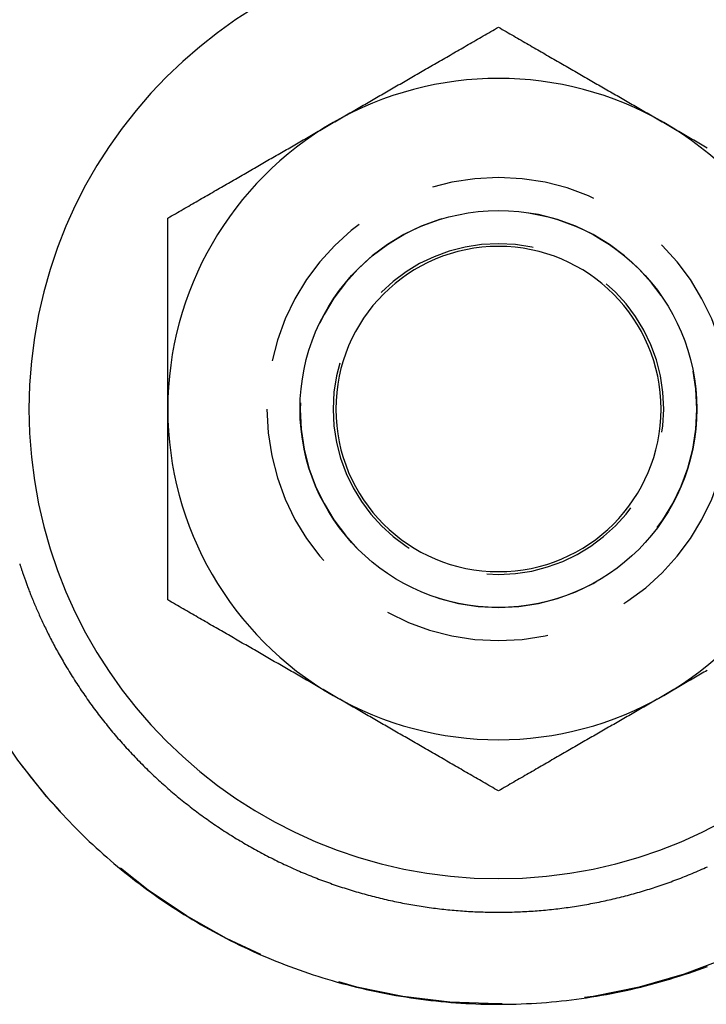
# Model space of a CAD drawing. Extents: x -35 to 143, y -93 to 188.
# Drawn here: x -7 to 3, y 52 to 67 of the extents above; entities that cross this region are included whole.
import ezdxf

# ---------------------------------------------------------------- set-up
doc = ezdxf.new("R2010")
doc.units = 0
doc.header["$LTSCALE"] = 10
doc.linetypes.add('VERDECKT', pattern=[0.375, 0.25, -0.125])
doc.layers.get('0').update_dxf_attribs({"linetype": 'CONTINUOUS'})
doc.layers.add('STEMPEL', color=3, linetype='CONTINUOUS')

# ---------------------------------------------------------------- blocks, each defined once
blk = doc.blocks.new('A$C36C9112E')
at = {"color": 3}
for points in [[(-7.2462, 55.6618, 0), (-7.20551, 55.6071, 0), (-7.16433, 55.5525, 0), (-7.12264, 55.4982, 0), (-7.08046, 55.4441, 0), (-7.03779, 55.3901, 0), (-6.99461, 55.3364, 0), (-6.95095, 55.283, 0), (-6.90679, 55.2297, 0), (-6.86215, 55.1767, 0), (-6.81701, 55.124, 0), (-6.77139, 55.0715, 0), (-6.72529, 55.0192, 0), (-6.6787, 54.9672, 0), (-6.63163, 54.9155, 0), (-6.58408, 54.8641, 0), (-6.53605, 54.8129, 0), (-6.48754, 54.762, 0), (-6.43855, 54.7115, 0), (-6.3891, 54.6612, 0), (-6.33916, 54.6112, 0), (-6.28876, 54.5615, 0), (-6.23789, 54.5122, 0), (-6.18655, 54.4631, 0), (-6.13474, 54.4144, 0), (-6.08247, 54.3661, 0), (-6.02974, 54.3181, 0), (-5.97654, 54.2704, 0), (-5.92288, 54.2231, 0), (-5.86877, 54.1761, 0), (-5.81419, 54.1295, 0), (-5.75916, 54.0833, 0), (-5.70368, 54.0374, 0), (-5.64774, 53.992, 0), (-5.59135, 53.9469, 0), (-5.53451, 53.9022, 0), (-5.47723, 53.8579, 0), (-5.4195, 53.8141, 0), (-5.36134, 53.7706, 0), (-5.30274, 53.7276, 0), (-5.24371, 53.6849, 0), (-5.18426, 53.6428, 0), (-5.12439, 53.601, 0), (-5.0641, 53.5597, 0), (-5.00341, 53.5188, 0), (-4.94231, 53.4783, 0), (-4.88081, 53.4383, 0), (-4.81892, 53.3988, 0), (-4.75663, 53.3597, 0), (-4.69396, 53.3211, 0), (-4.6309, 53.2829, 0), (-4.56747, 53.2452, 0), (-4.50367, 53.208, 0), (-4.4395, 53.1713, 0), (-4.37497, 53.1351, 0), (-4.31007, 53.0993, 0), (-4.24483, 53.0641, 0), (-4.17924, 53.0293, 0), (-4.1133, 52.9951, 0), (-4.04702, 52.9613, 0), (-3.98041, 52.9281, 0), (-3.91347, 52.8954, 0), (-3.84621, 52.8633, 0), (-3.77862, 52.8316, 0), (-3.71072, 52.8005, 0), (-3.6425, 52.7699, 0), (-3.57398, 52.7399, 0), (-3.50516, 52.7104, 0), (-3.43604, 52.6815, 0), (-3.36663, 52.6532, 0), (-3.29693, 52.6254, 0), (-3.22695, 52.5981, 0), (-3.15669, 52.5715, 0), (-3.08616, 52.5454, 0), (-3.01536, 52.5199, 0), (-2.94429, 52.4949, 0), (-2.87297, 52.4706, 0), (-2.80139, 52.4469, 0), (-2.72957, 52.4237, 0), (-2.65751, 52.4012, 0), (-2.58521, 52.3792, 0), (-2.51269, 52.3579, 0), (-2.43995, 52.3371, 0), (-2.367, 52.317, 0), (-2.29384, 52.2974, 0), (-2.22049, 52.2785, 0), (-2.14693, 52.2601, 0), (-2.07319, 52.2424, 0), (-1.99928, 52.2253, 0), (-1.92518, 52.2088, 0), (-1.85092, 52.1929, 0), (-1.7765, 52.1776, 0), (-1.70193, 52.1629, 0), (-1.62721, 52.1489, 0), (-1.55234, 52.1355, 0), (-1.47734, 52.1227, 0), (-1.40222, 52.1105, 0), (-1.32697, 52.099, 0), (-1.25161, 52.088, 0), (-1.17614, 52.0777, 0), (-1.10056, 52.0681, 0), (-1.0249, 52.059, 0), (-0.94914, 52.0506, 0), (-0.8733, 52.0429, 0), (-0.79739, 52.0357, 0), (-0.7214, 52.0293, 0), (-0.64535, 52.0234, 0), (-0.56925, 52.0182, 0), (-0.4931, 52.0136, 0), (-0.4169, 52.0097, 0), (-0.34067, 52.0065, 0), (-0.26441, 52.0038, 0), (-0.18812, 52.0019, 0), (-0.11182, 52.0006, 0), (-0.03551, 51.9999, 0), (0.04081, 51.9999, 0), (0.11713, 52.0006, 0), (0.19343, 52.0019, 0), (0.26972, 52.0038, 0), (0.34598, 52.0064, 0), (0.42222, 52.0097, 0), (0.49842, 52.0136, 0), (0.57458, 52.0182, 0), (0.65068, 52.0234, 0), (0.72673, 52.0292, 0), (0.80272, 52.0357, 0), (0.87863, 52.0428, 0), (0.95447, 52.0506, 0), (1.03023, 52.059, 0), (1.10589, 52.0681, 0), (1.18146, 52.0778, 0), (1.25693, 52.0881, 0), (1.33228, 52.0991, 0), (1.40752, 52.1107, 0), (1.48263, 52.1229, 0), (1.55761, 52.1358, 0), (1.63246, 52.1493, 0), (1.70716, 52.1634, 0), (1.78171, 52.1781, 0), (1.85611, 52.1935, 0), (1.93034, 52.2094, 0), (2.0044, 52.226, 0), (2.07829, 52.2432, 0), (2.152, 52.261, 0), (2.22553, 52.2795, 0), (2.29885, 52.2985, 0), (2.37198, 52.3181, 0), (2.44491, 52.3384, 0), (2.51762, 52.3592, 0), (2.59011, 52.3807, 0), (2.66238, 52.4027, 0), (2.73441, 52.4253, 0), (2.80621, 52.4485, 0), (2.87777, 52.4723, 0), (2.94907, 52.4967, 0), (3.02012, 52.5217, 0), (3.09091, 52.5473, 0), (3.16143, 52.5734, 0)], [(-2.5, 65.3301, 0), (-2.47466, 65.3448, 0), (-2.44933, 65.3594, 0), (-2.42402, 65.374, 0), (-2.39873, 65.3886, 0), (-2.37346, 65.4032, 0), (-2.3482, 65.4178, 0), (-2.32295, 65.4323, 0), (-2.29771, 65.4469, 0), (-2.27248, 65.4615, 0), (-2.24726, 65.476, 0), (-2.22205, 65.4906, 0), (-2.19684, 65.5052, 0), (-2.17164, 65.5197, 0), (-2.14644, 65.5343, 0), (-2.12124, 65.5488, 0), (-2.09605, 65.5634, 0), (-2.07085, 65.5779, 0), (-2.04565, 65.5924, 0), (-2.02045, 65.607, 0), (-1.99525, 65.6215, 0), (-1.97004, 65.6361, 0), (-1.94482, 65.6507, 0), (-1.9196, 65.6652, 0), (-1.89436, 65.6798, 0), (-1.86912, 65.6944, 0), (-1.84386, 65.7089, 0), (-1.81859, 65.7235, 0), (-1.79331, 65.7381, 0), (-1.76801, 65.7527, 0), (-1.7427, 65.7674, 0), (-1.71737, 65.782, 0), (-1.69202, 65.7966, 0), (-1.66664, 65.8113, 0), (-1.64125, 65.8259, 0), (-1.61584, 65.8406, 0), (-1.5904, 65.8553, 0), (-1.56493, 65.87, 0), (-1.53944, 65.8847, 0), (-1.51392, 65.8994, 0), (-1.48837, 65.9142, 0), (-1.46279, 65.929, 0), (-1.43718, 65.9437, 0), (-1.41154, 65.9585, 0), (-1.38586, 65.9734, 0), (-1.36015, 65.9882, 0), (-1.3344, 66.0031, 0), (-1.30862, 66.018, 0), (-1.28279, 66.0329, 0), (-1.25692, 66.0478, 0), (-1.23102, 66.0628, 0), (-1.20507, 66.0778, 0), (-1.17907, 66.0928, 0), (-1.15303, 66.1078, 0), (-1.12694, 66.1229, 0), (-1.10081, 66.138, 0), (-1.07462, 66.1531, 0), (-1.04839, 66.1682, 0), (-1.0221, 66.1834, 0), (-0.99576, 66.1986, 0), (-0.96936, 66.2138, 0), (-0.94291, 66.2291, 0), (-0.9164, 66.2444, 0), (-0.88983, 66.2598, 0), (-0.8632, 66.2751, 0), (-0.83651, 66.2905, 0), (-0.80976, 66.306, 0), (-0.78294, 66.3215, 0), (-0.75606, 66.337, 0), (-0.7291, 66.3526, 0), (-0.70208, 66.3682, 0), (-0.675, 66.3838, 0), (-0.64784, 66.3995, 0), (-0.6206, 66.4152, 0), (-0.5933, 66.431, 0), (-0.56591, 66.4468, 0), (-0.53845, 66.4626, 0), (-0.51091, 66.4785, 0), (-0.48329, 66.4945, 0), (-0.45559, 66.5105, 0), (-0.42781, 66.5265, 0), (-0.39994, 66.5426, 0), (-0.37198, 66.5587, 0), (-0.34394, 66.5749, 0), (-0.31581, 66.5912, 0), (-0.28758, 66.6075, 0), (-0.25927, 66.6238, 0), (-0.23086, 66.6402, 0), (-0.20236, 66.6567, 0), (-0.17375, 66.6732, 0), (-0.14505, 66.6898, 0), (-0.11625, 66.7064, 0), (-0.08734, 66.7231, 0), (-0.05834, 66.7398, 0), (-0.02922, 66.7566, 0), (0, 66.7735, 0)], [(0, 66.7735, 0), (0.02922, 66.7566, 0), (0.05834, 66.7398, 0), (0.08734, 66.7231, 0), (0.11625, 66.7064, 0), (0.14505, 66.6898, 0), (0.17375, 66.6732, 0), (0.20236, 66.6567, 0), (0.23086, 66.6402, 0), (0.25927, 66.6238, 0), (0.28758, 66.6075, 0), (0.31581, 66.5912, 0), (0.34394, 66.5749, 0), (0.37198, 66.5587, 0), (0.39994, 66.5426, 0), (0.42781, 66.5265, 0), (0.45559, 66.5105, 0), (0.48329, 66.4945, 0), (0.51091, 66.4785, 0), (0.53845, 66.4626, 0), (0.56591, 66.4468, 0), (0.5933, 66.431, 0), (0.6206, 66.4152, 0), (0.64784, 66.3995, 0), (0.675, 66.3838, 0), (0.70208, 66.3682, 0), (0.7291, 66.3526, 0), (0.75606, 66.337, 0), (0.78294, 66.3215, 0), (0.80976, 66.306, 0), (0.83651, 66.2905, 0), (0.8632, 66.2751, 0), (0.88983, 66.2598, 0), (0.9164, 66.2444, 0), (0.94291, 66.2291, 0), (0.96936, 66.2138, 0), (0.99576, 66.1986, 0), (1.0221, 66.1834, 0), (1.04839, 66.1682, 0), (1.07462, 66.1531, 0), (1.10081, 66.138, 0), (1.12694, 66.1229, 0), (1.15303, 66.1078, 0), (1.17907, 66.0928, 0), (1.20507, 66.0778, 0), (1.23102, 66.0628, 0), (1.25692, 66.0478, 0), (1.28279, 66.0329, 0), (1.30862, 66.018, 0), (1.3344, 66.0031, 0), (1.36015, 65.9882, 0), (1.38586, 65.9734, 0), (1.41154, 65.9585, 0), (1.43718, 65.9437, 0), (1.46279, 65.929, 0), (1.48837, 65.9142, 0), (1.51392, 65.8994, 0), (1.53944, 65.8847, 0), (1.56493, 65.87, 0), (1.5904, 65.8553, 0), (1.61584, 65.8406, 0), (1.64125, 65.8259, 0), (1.66664, 65.8113, 0), (1.69202, 65.7966, 0), (1.71737, 65.782, 0), (1.7427, 65.7674, 0), (1.76801, 65.7527, 0), (1.79331, 65.7381, 0), (1.81859, 65.7235, 0), (1.84386, 65.7089, 0), (1.86912, 65.6944, 0), (1.89436, 65.6798, 0), (1.9196, 65.6652, 0), (1.94482, 65.6507, 0), (1.97004, 65.6361, 0), (1.99525, 65.6215, 0), (2.02045, 65.607, 0), (2.04565, 65.5924, 0), (2.07085, 65.5779, 0), (2.09605, 65.5634, 0), (2.12124, 65.5488, 0), (2.14644, 65.5343, 0), (2.17164, 65.5197, 0), (2.19684, 65.5052, 0), (2.22205, 65.4906, 0), (2.24726, 65.476, 0), (2.27248, 65.4615, 0), (2.29771, 65.4469, 0), (2.32295, 65.4323, 0), (2.3482, 65.4178, 0), (2.37346, 65.4032, 0), (2.39873, 65.3886, 0), (2.42402, 65.374, 0), (2.44933, 65.3594, 0), (2.47466, 65.3448, 0), (2.5, 65.3301, 0)], [(-5, 63.8868, 0), (-4.97078, 63.9036, 0), (-4.94166, 63.9204, 0), (-4.91266, 63.9372, 0), (-4.88375, 63.9539, 0), (-4.85495, 63.9705, 0), (-4.82625, 63.9871, 0), (-4.79765, 64.0036, 0), (-4.76914, 64.02, 0), (-4.74073, 64.0364, 0), (-4.71241, 64.0528, 0), (-4.68419, 64.0691, 0), (-4.65606, 64.0853, 0), (-4.62802, 64.1015, 0), (-4.60006, 64.1177, 0), (-4.57219, 64.1337, 0), (-4.54441, 64.1498, 0), (-4.51671, 64.1658, 0), (-4.48909, 64.1817, 0), (-4.46155, 64.1976, 0), (-4.43409, 64.2135, 0), (-4.40671, 64.2293, 0), (-4.3794, 64.2451, 0), (-4.35216, 64.2608, 0), (-4.325, 64.2765, 0), (-4.29791, 64.2921, 0), (-4.2709, 64.3077, 0), (-4.24395, 64.3233, 0), (-4.21706, 64.3388, 0), (-4.19024, 64.3543, 0), (-4.16349, 64.3697, 0), (-4.1368, 64.3851, 0), (-4.11017, 64.4005, 0), (-4.0836, 64.4158, 0), (-4.05709, 64.4311, 0), (-4.03064, 64.4464, 0), (-4.00424, 64.4617, 0), (-3.9779, 64.4769, 0), (-3.95161, 64.492, 0), (-3.92538, 64.5072, 0), (-3.89919, 64.5223, 0), (-3.87306, 64.5374, 0), (-3.84697, 64.5525, 0), (-3.82093, 64.5675, 0), (-3.79493, 64.5825, 0), (-3.76898, 64.5975, 0), (-3.74308, 64.6124, 0), (-3.71721, 64.6274, 0), (-3.69138, 64.6423, 0), (-3.6656, 64.6572, 0), (-3.63985, 64.672, 0), (-3.61414, 64.6869, 0), (-3.58846, 64.7017, 0), (-3.56282, 64.7165, 0), (-3.53721, 64.7313, 0), (-3.51163, 64.7461, 0), (-3.48608, 64.7608, 0), (-3.46056, 64.7755, 0), (-3.43507, 64.7903, 0), (-3.4096, 64.805, 0), (-3.38416, 64.8197, 0), (-3.35875, 64.8343, 0), (-3.33336, 64.849, 0), (-3.30798, 64.8636, 0), (-3.28263, 64.8783, 0), (-3.2573, 64.8929, 0), (-3.23199, 64.9075, 0), (-3.20669, 64.9221, 0), (-3.18141, 64.9367, 0), (-3.15614, 64.9513, 0), (-3.13088, 64.9659, 0), (-3.10564, 64.9805, 0), (-3.0804, 64.995, 0), (-3.05518, 65.0096, 0), (-3.02996, 65.0242, 0), (-3.00475, 65.0387, 0), (-2.97955, 65.0533, 0), (-2.95435, 65.0678, 0), (-2.92915, 65.0824, 0), (-2.90395, 65.0969, 0), (-2.87876, 65.1115, 0), (-2.85356, 65.126, 0), (-2.82836, 65.1405, 0), (-2.80316, 65.1551, 0), (-2.77795, 65.1697, 0), (-2.75274, 65.1842, 0), (-2.72752, 65.1988, 0), (-2.70229, 65.2133, 0), (-2.67705, 65.2279, 0), (-2.6518, 65.2425, 0), (-2.62654, 65.2571, 0), (-2.60127, 65.2717, 0), (-2.57598, 65.2863, 0), (-2.55067, 65.3009, 0), (-2.52534, 65.3155, 0), (-2.5, 65.3301, 0)], [(2.5, 65.3301, 0), (2.52534, 65.3155, 0), (2.55067, 65.3009, 0), (2.57598, 65.2863, 0), (2.60127, 65.2717, 0), (2.62654, 65.2571, 0), (2.6518, 65.2425, 0), (2.67705, 65.2279, 0), (2.70229, 65.2133, 0), (2.72752, 65.1988, 0), (2.75274, 65.1842, 0), (2.77795, 65.1697, 0), (2.80316, 65.1551, 0), (2.82836, 65.1405, 0), (2.85356, 65.126, 0), (2.87876, 65.1115, 0), (2.90395, 65.0969, 0), (2.92915, 65.0824, 0), (2.95435, 65.0678, 0), (2.97955, 65.0533, 0), (3.00475, 65.0387, 0), (3.02996, 65.0242, 0), (3.05518, 65.0096, 0), (3.0804, 64.995, 0), (3.10564, 64.9805, 0), (3.13088, 64.9659, 0), (3.15614, 64.9513, 0)], [(-5, 61, 0), (-5, 61.0293, 0), (-5, 61.0585, 0), (-5, 61.0877, 0), (-5, 61.1169, 0), (-5, 61.1461, 0), (-5, 61.1753, 0), (-5, 61.2044, 0), (-5, 61.2336, 0), (-5, 61.2627, 0), (-5, 61.2918, 0), (-5, 61.321, 0), (-5, 61.3501, 0), (-5, 61.3792, 0), (-5, 61.4083, 0), (-5, 61.4374, 0), (-5, 61.4664, 0), (-5, 61.4955, 0), (-5, 61.5246, 0), (-5, 61.5537, 0), (-5, 61.5828, 0), (-5, 61.6119, 0), (-5, 61.6411, 0), (-5, 61.6702, 0), (-5, 61.6993, 0), (-5, 61.7285, 0), (-5, 61.7576, 0), (-5, 61.7868, 0), (-5, 61.816, 0), (-5, 61.8452, 0), (-5, 61.8745, 0), (-5, 61.9037, 0), (-5, 61.933, 0), (-5, 61.9623, 0), (-5, 61.9916, 0), (-5, 62.0209, 0), (-5, 62.0503, 0), (-5, 62.0797, 0), (-5, 62.1092, 0), (-5, 62.1386, 0), (-5, 62.1681, 0), (-5, 62.1977, 0), (-5, 62.2272, 0), (-5, 62.2568, 0), (-5, 62.2865, 0), (-5, 62.3162, 0), (-5, 62.3459, 0), (-5, 62.3757, 0), (-5, 62.4055, 0), (-5, 62.4354, 0), (-5, 62.4653, 0), (-5, 62.4953, 0), (-5, 62.5253, 0), (-5, 62.5553, 0), (-5, 62.5855, 0), (-5, 62.6156, 0), (-5, 62.6459, 0), (-5, 62.6762, 0), (-5, 62.7065, 0), (-5, 62.737, 0), (-5, 62.7674, 0), (-5, 62.798, 0), (-5, 62.8286, 0), (-5, 62.8593, 0), (-5, 62.89, 0), (-5, 62.9208, 0), (-5, 62.9517, 0), (-5, 62.9827, 0), (-5, 63.0137, 0), (-5, 63.0449, 0), (-5, 63.0761, 0), (-5, 63.1073, 0), (-5, 63.1387, 0), (-5, 63.1701, 0), (-5, 63.2017, 0), (-5, 63.2333, 0), (-5, 63.265, 0), (-5, 63.2968, 0), (-5, 63.3287, 0), (-5, 63.3607, 0), (-5, 63.3928, 0), (-5, 63.4249, 0), (-5, 63.4572, 0), (-5, 63.4896, 0), (-5, 63.5221, 0), (-5, 63.5547, 0), (-5, 63.5874, 0), (-5, 63.6202, 0), (-5, 63.6531, 0), (-5, 63.6861, 0), (-5, 63.7193, 0), (-5, 63.7525, 0), (-5, 63.7859, 0), (-5, 63.8194, 0), (-5, 63.853, 0), (-5, 63.8868, 0)], [(-5, 58.1132, 0), (-5, 58.147, 0), (-5, 58.1806, 0), (-5, 58.2141, 0), (-5, 58.2475, 0), (-5, 58.2807, 0), (-5, 58.3139, 0), (-5, 58.3469, 0), (-5, 58.3798, 0), (-5, 58.4126, 0), (-5, 58.4453, 0), (-5, 58.4779, 0), (-5, 58.5104, 0), (-5, 58.5428, 0), (-5, 58.5751, 0), (-5, 58.6072, 0), (-5, 58.6393, 0), (-5, 58.6713, 0), (-5, 58.7032, 0), (-5, 58.735, 0), (-5, 58.7667, 0), (-5, 58.7983, 0), (-5, 58.8299, 0), (-5, 58.8613, 0), (-5, 58.8927, 0), (-5, 58.9239, 0), (-5, 58.9551, 0), (-5, 58.9863, 0), (-5, 59.0173, 0), (-5, 59.0483, 0), (-5, 59.0792, 0), (-5, 59.11, 0), (-5, 59.1407, 0), (-5, 59.1714, 0), (-5, 59.202, 0), (-5, 59.2326, 0), (-5, 59.263, 0), (-5, 59.2935, 0), (-5, 59.3238, 0), (-5, 59.3541, 0), (-5, 59.3844, 0), (-5, 59.4145, 0), (-5, 59.4447, 0), (-5, 59.4747, 0), (-5, 59.5047, 0), (-5, 59.5347, 0), (-5, 59.5646, 0), (-5, 59.5945, 0), (-5, 59.6243, 0), (-5, 59.6541, 0), (-5, 59.6838, 0), (-5, 59.7135, 0), (-5, 59.7432, 0), (-5, 59.7728, 0), (-5, 59.8023, 0), (-5, 59.8319, 0), (-5, 59.8614, 0), (-5, 59.8908, 0), (-5, 59.9203, 0), (-5, 59.9497, 0), (-5, 59.9791, 0), (-5, 60.0084, 0), (-5, 60.0377, 0), (-5, 60.067, 0), (-5, 60.0963, 0), (-5, 60.1255, 0), (-5, 60.1548, 0), (-5, 60.184, 0), (-5, 60.2132, 0), (-5, 60.2424, 0), (-5, 60.2715, 0), (-5, 60.3007, 0), (-5, 60.3298, 0), (-5, 60.3589, 0), (-5, 60.3881, 0), (-5, 60.4172, 0), (-5, 60.4463, 0), (-5, 60.4754, 0), (-5, 60.5045, 0), (-5, 60.5336, 0), (-5, 60.5626, 0), (-5, 60.5917, 0), (-5, 60.6208, 0), (-5, 60.6499, 0), (-5, 60.679, 0), (-5, 60.7082, 0), (-5, 60.7373, 0), (-5, 60.7664, 0), (-5, 60.7956, 0), (-5, 60.8247, 0), (-5, 60.8539, 0), (-5, 60.8831, 0), (-5, 60.9123, 0), (-5, 60.9415, 0), (-5, 60.9707, 0), (-5, 61, 0)], [(-2.5, 56.6699, 0), (-2.52534, 56.6845, 0), (-2.55067, 56.6991, 0), (-2.57598, 56.7137, 0), (-2.60127, 56.7283, 0), (-2.62654, 56.7429, 0), (-2.6518, 56.7575, 0), (-2.67705, 56.7721, 0), (-2.70229, 56.7867, 0), (-2.72752, 56.8012, 0), (-2.75274, 56.8158, 0), (-2.77795, 56.8303, 0), (-2.80316, 56.8449, 0), (-2.82836, 56.8595, 0), (-2.85356, 56.874, 0), (-2.87876, 56.8885, 0), (-2.90395, 56.9031, 0), (-2.92915, 56.9176, 0), (-2.95435, 56.9322, 0), (-2.97955, 56.9467, 0), (-3.00475, 56.9613, 0), (-3.02996, 56.9758, 0), (-3.05518, 56.9904, 0), (-3.0804, 57.005, 0), (-3.10564, 57.0195, 0), (-3.13088, 57.0341, 0), (-3.15614, 57.0487, 0), (-3.18141, 57.0633, 0), (-3.20669, 57.0779, 0), (-3.23199, 57.0925, 0), (-3.2573, 57.1071, 0), (-3.28263, 57.1217, 0), (-3.30798, 57.1364, 0), (-3.33336, 57.151, 0), (-3.35875, 57.1657, 0), (-3.38416, 57.1803, 0), (-3.4096, 57.195, 0), (-3.43507, 57.2097, 0), (-3.46056, 57.2245, 0), (-3.48608, 57.2392, 0), (-3.51163, 57.2539, 0), (-3.53721, 57.2687, 0), (-3.56282, 57.2835, 0), (-3.58846, 57.2983, 0), (-3.61414, 57.3131, 0), (-3.63985, 57.328, 0), (-3.6656, 57.3428, 0), (-3.69138, 57.3577, 0), (-3.71721, 57.3726, 0), (-3.74308, 57.3876, 0), (-3.76898, 57.4025, 0), (-3.79493, 57.4175, 0), (-3.82093, 57.4325, 0), (-3.84697, 57.4475, 0), (-3.87306, 57.4626, 0), (-3.89919, 57.4777, 0), (-3.92538, 57.4928, 0), (-3.95161, 57.508, 0), (-3.9779, 57.5231, 0), (-4.00424, 57.5383, 0), (-4.03064, 57.5536, 0), (-4.05709, 57.5689, 0), (-4.0836, 57.5842, 0), (-4.11017, 57.5995, 0), (-4.1368, 57.6149, 0), (-4.16349, 57.6303, 0), (-4.19024, 57.6457, 0), (-4.21706, 57.6612, 0), (-4.24395, 57.6767, 0), (-4.2709, 57.6923, 0), (-4.29791, 57.7079, 0), (-4.325, 57.7235, 0), (-4.35216, 57.7392, 0), (-4.3794, 57.7549, 0), (-4.40671, 57.7707, 0), (-4.43409, 57.7865, 0), (-4.46155, 57.8024, 0), (-4.48909, 57.8183, 0), (-4.51671, 57.8342, 0), (-4.54441, 57.8502, 0), (-4.57219, 57.8663, 0), (-4.60006, 57.8823, 0), (-4.62802, 57.8985, 0), (-4.65606, 57.9147, 0), (-4.68419, 57.9309, 0), (-4.71241, 57.9472, 0), (-4.74073, 57.9636, 0), (-4.76914, 57.98, 0), (-4.79765, 57.9964, 0), (-4.82625, 58.0129, 0), (-4.85495, 58.0295, 0), (-4.88375, 58.0461, 0), (-4.91266, 58.0628, 0), (-4.94166, 58.0796, 0), (-4.97078, 58.0964, 0), (-5, 58.1132, 0)], [(3.15614, 57.0487, 0), (3.13088, 57.0341, 0), (3.10564, 57.0195, 0), (3.0804, 57.005, 0), (3.05518, 56.9904, 0), (3.02996, 56.9758, 0), (3.00475, 56.9613, 0), (2.97955, 56.9467, 0), (2.95435, 56.9322, 0), (2.92915, 56.9176, 0), (2.90395, 56.9031, 0), (2.87876, 56.8885, 0), (2.85356, 56.874, 0), (2.82836, 56.8595, 0), (2.80316, 56.8449, 0), (2.77795, 56.8303, 0), (2.75274, 56.8158, 0), (2.72752, 56.8012, 0), (2.70229, 56.7867, 0), (2.67705, 56.7721, 0), (2.6518, 56.7575, 0), (2.62654, 56.7429, 0), (2.60127, 56.7283, 0), (2.57598, 56.7137, 0), (2.55067, 56.6991, 0), (2.52534, 56.6845, 0), (2.5, 56.6699, 0)], [(0, 55.2265, 0), (-0.02922, 55.2434, 0), (-0.05834, 55.2602, 0), (-0.08734, 55.2769, 0), (-0.11625, 55.2936, 0), (-0.14505, 55.3102, 0), (-0.17375, 55.3268, 0), (-0.20236, 55.3433, 0), (-0.23086, 55.3598, 0), (-0.25927, 55.3762, 0), (-0.28758, 55.3925, 0), (-0.31581, 55.4088, 0), (-0.34394, 55.4251, 0), (-0.37198, 55.4413, 0), (-0.39994, 55.4574, 0), (-0.42781, 55.4735, 0), (-0.45559, 55.4895, 0), (-0.48329, 55.5055, 0), (-0.51091, 55.5215, 0), (-0.53845, 55.5374, 0), (-0.56591, 55.5532, 0), (-0.5933, 55.569, 0), (-0.6206, 55.5848, 0), (-0.64784, 55.6005, 0), (-0.675, 55.6162, 0), (-0.70208, 55.6318, 0), (-0.7291, 55.6474, 0), (-0.75606, 55.663, 0), (-0.78294, 55.6785, 0), (-0.80976, 55.694, 0), (-0.83651, 55.7095, 0), (-0.8632, 55.7249, 0), (-0.88983, 55.7402, 0), (-0.9164, 55.7556, 0), (-0.94291, 55.7709, 0), (-0.96936, 55.7862, 0), (-0.99576, 55.8014, 0), (-1.0221, 55.8166, 0), (-1.04839, 55.8318, 0), (-1.07462, 55.8469, 0), (-1.10081, 55.862, 0), (-1.12694, 55.8771, 0), (-1.15303, 55.8922, 0), (-1.17907, 55.9072, 0), (-1.20507, 55.9222, 0), (-1.23102, 55.9372, 0), (-1.25692, 55.9522, 0), (-1.28279, 55.9671, 0), (-1.30862, 55.982, 0), (-1.3344, 55.9969, 0), (-1.36015, 56.0118, 0), (-1.38586, 56.0266, 0), (-1.41154, 56.0415, 0), (-1.43718, 56.0563, 0), (-1.46279, 56.071, 0), (-1.48837, 56.0858, 0), (-1.51392, 56.1006, 0), (-1.53944, 56.1153, 0), (-1.56493, 56.13, 0), (-1.5904, 56.1447, 0), (-1.61584, 56.1594, 0), (-1.64125, 56.1741, 0), (-1.66664, 56.1887, 0), (-1.69202, 56.2034, 0), (-1.71737, 56.218, 0), (-1.7427, 56.2326, 0), (-1.76801, 56.2473, 0), (-1.79331, 56.2619, 0), (-1.81859, 56.2765, 0), (-1.84386, 56.2911, 0), (-1.86912, 56.3056, 0), (-1.89436, 56.3202, 0), (-1.9196, 56.3348, 0), (-1.94482, 56.3493, 0), (-1.97004, 56.3639, 0), (-1.99525, 56.3785, 0), (-2.02045, 56.393, 0), (-2.04565, 56.4076, 0), (-2.07085, 56.4221, 0), (-2.09605, 56.4366, 0), (-2.12124, 56.4512, 0), (-2.14644, 56.4657, 0), (-2.17164, 56.4803, 0), (-2.19684, 56.4948, 0), (-2.22205, 56.5094, 0), (-2.24726, 56.524, 0), (-2.27248, 56.5385, 0), (-2.29771, 56.5531, 0), (-2.32295, 56.5677, 0), (-2.3482, 56.5822, 0), (-2.37346, 56.5968, 0), (-2.39873, 56.6114, 0), (-2.42402, 56.626, 0), (-2.44933, 56.6406, 0), (-2.47466, 56.6552, 0), (-2.5, 56.6699, 0)], [(2.5, 56.6699, 0), (2.47466, 56.6552, 0), (2.44933, 56.6406, 0), (2.42402, 56.626, 0), (2.39873, 56.6114, 0), (2.37346, 56.5968, 0), (2.3482, 56.5822, 0), (2.32295, 56.5677, 0), (2.29771, 56.5531, 0), (2.27248, 56.5385, 0), (2.24726, 56.524, 0), (2.22205, 56.5094, 0), (2.19684, 56.4948, 0), (2.17164, 56.4803, 0), (2.14644, 56.4657, 0), (2.12124, 56.4512, 0), (2.09605, 56.4366, 0), (2.07085, 56.4221, 0), (2.04565, 56.4076, 0), (2.02045, 56.393, 0), (1.99525, 56.3785, 0), (1.97004, 56.3639, 0), (1.94482, 56.3493, 0), (1.9196, 56.3348, 0), (1.89436, 56.3202, 0), (1.86912, 56.3056, 0), (1.84386, 56.2911, 0), (1.81859, 56.2765, 0), (1.79331, 56.2619, 0), (1.76801, 56.2473, 0), (1.7427, 56.2326, 0), (1.71737, 56.218, 0), (1.69202, 56.2034, 0), (1.66664, 56.1887, 0), (1.64125, 56.1741, 0), (1.61584, 56.1594, 0), (1.5904, 56.1447, 0), (1.56493, 56.13, 0), (1.53944, 56.1153, 0), (1.51392, 56.1006, 0), (1.48837, 56.0858, 0), (1.46279, 56.071, 0), (1.43718, 56.0563, 0), (1.41154, 56.0415, 0), (1.38586, 56.0266, 0), (1.36015, 56.0118, 0), (1.3344, 55.9969, 0), (1.30862, 55.982, 0), (1.28279, 55.9671, 0), (1.25692, 55.9522, 0), (1.23102, 55.9372, 0), (1.20507, 55.9222, 0), (1.17907, 55.9072, 0), (1.15303, 55.8922, 0), (1.12694, 55.8771, 0), (1.10081, 55.862, 0), (1.07462, 55.8469, 0), (1.04839, 55.8318, 0), (1.0221, 55.8166, 0), (0.99576, 55.8014, 0), (0.96936, 55.7862, 0), (0.94291, 55.7709, 0), (0.9164, 55.7556, 0), (0.88983, 55.7402, 0), (0.8632, 55.7249, 0), (0.83651, 55.7095, 0), (0.80976, 55.694, 0), (0.78294, 55.6785, 0), (0.75606, 55.663, 0), (0.7291, 55.6474, 0), (0.70208, 55.6318, 0), (0.675, 55.6162, 0), (0.64784, 55.6005, 0), (0.6206, 55.5848, 0), (0.5933, 55.569, 0), (0.56591, 55.5532, 0), (0.53845, 55.5374, 0), (0.51091, 55.5215, 0), (0.48329, 55.5055, 0), (0.45559, 55.4895, 0), (0.42781, 55.4735, 0), (0.39994, 55.4574, 0), (0.37198, 55.4413, 0), (0.34394, 55.4251, 0), (0.31581, 55.4088, 0), (0.28758, 55.3925, 0), (0.25927, 55.3762, 0), (0.23086, 55.3598, 0), (0.20236, 55.3433, 0), (0.17375, 55.3268, 0), (0.14505, 55.3102, 0), (0.11625, 55.2936, 0), (0.08734, 55.2769, 0), (0.05834, 55.2602, 0), (0.02922, 55.2434, 0), (0, 55.2265, 0)]]:
    blk.add_polyline3d(points, dxfattribs=at)
at = {"color": 1}
blk.add_polyline3d([(-7.23961, 58.6592, 0), (-7.23688, 58.6508, 0), (-7.23404, 58.642, 0), (-7.23109, 58.633, 0), (-7.22804, 58.6236, 0), (-7.22488, 58.614, 0), (-7.22161, 58.604, 0), (-7.21822, 58.5937, 0), (-7.21473, 58.5832, 0), (-7.21112, 58.5723, 0), (-7.2074, 58.5612, 0), (-7.20356, 58.5498, 0), (-7.1996, 58.538, 0), (-7.19553, 58.5261, 0), (-7.19134, 58.5138, 0), (-7.18703, 58.5012, 0), (-7.18259, 58.4884, 0), (-7.17804, 58.4753, 0), (-7.17336, 58.4619, 0), (-7.16856, 58.4483, 0), (-7.16363, 58.4344, 0), (-7.15858, 58.4203, 0), (-7.1534, 58.4058, 0), (-7.14809, 58.3912, 0), (-7.14266, 58.3762, 0), (-7.13709, 58.3611, 0), (-7.13139, 58.3456, 0), (-7.12556, 58.33, 0), (-7.11959, 58.314, 0), (-7.11349, 58.2979, 0), (-7.10726, 58.2815, 0), (-7.10089, 58.2648, 0), (-7.09438, 58.248, 0), (-7.08773, 58.2309, 0), (-7.08094, 58.2135, 0), (-7.07401, 58.196, 0), (-7.06694, 58.1782, 0), (-7.05972, 58.1602, 0), (-7.05236, 58.142, 0), (-7.04486, 58.1235, 0), (-7.03721, 58.1049, 0), (-7.02941, 58.086, 0), (-7.02146, 58.067, 0), (-7.01337, 58.0477, 0), (-7.00512, 58.0282, 0), (-6.99672, 58.0085, 0), (-6.98817, 57.9886, 0), (-6.97947, 57.9686, 0), (-6.97061, 57.9483, 0), (-6.96159, 57.9278, 0), (-6.95242, 57.9072, 0), (-6.94309, 57.8863, 0), (-6.9336, 57.8653, 0), (-6.92395, 57.8441, 0), (-6.91414, 57.8227, 0), (-6.90417, 57.8012, 0), (-6.89403, 57.7795, 0), (-6.88373, 57.7576, 0), (-6.87327, 57.7355, 0), (-6.86264, 57.7133, 0), (-6.85184, 57.6909, 0), (-6.84087, 57.6683, 0), (-6.82973, 57.6456, 0), (-6.81842, 57.6227, 0), (-6.80694, 57.5997, 0), (-6.79529, 57.5765, 0), (-6.78346, 57.5532, 0), (-6.77146, 57.5297, 0), (-6.75928, 57.5061, 0), (-6.74692, 57.4824, 0), (-6.73439, 57.4585, 0), (-6.72168, 57.4345, 0), (-6.70878, 57.4103, 0), (-6.69571, 57.386, 0), (-6.68245, 57.3616, 0), (-6.66901, 57.3371, 0), (-6.65539, 57.3124, 0), (-6.64158, 57.2876, 0), (-6.62758, 57.2627, 0), (-6.6134, 57.2377, 0), (-6.59902, 57.2126, 0), (-6.58446, 57.1873, 0), (-6.5697, 57.162, 0), (-6.55476, 57.1365, 0), (-6.53962, 57.111, 0), (-6.52428, 57.0853, 0), (-6.50876, 57.0596, 0), (-6.49303, 57.0337, 0), (-6.47711, 57.0078, 0), (-6.46099, 56.9817, 0), (-6.44467, 56.9556, 0), (-6.42815, 56.9294, 0), (-6.41143, 56.9031, 0), (-6.3945, 56.8768, 0), (-6.37737, 56.8503, 0), (-6.36011, 56.8239, 0), (-6.34273, 56.7976, 0), (-6.32525, 56.7713, 0), (-6.30766, 56.7451, 0), (-6.28997, 56.719, 0), (-6.27218, 56.693, 0), (-6.25428, 56.6671, 0), (-6.23627, 56.6412, 0), (-6.21816, 56.6154, 0), (-6.19995, 56.5897, 0), (-6.18164, 56.564, 0), (-6.16322, 56.5385, 0), (-6.14469, 56.513, 0), (-6.12607, 56.4876, 0), (-6.10734, 56.4623, 0), (-6.08852, 56.4371, 0), (-6.06959, 56.4119, 0), (-6.05055, 56.3869, 0), (-6.03142, 56.3619, 0), (-6.01219, 56.337, 0), (-5.99285, 56.3122, 0), (-5.97342, 56.2874, 0), (-5.95388, 56.2628, 0), (-5.93425, 56.2382, 0), (-5.91452, 56.2137, 0), (-5.89468, 56.1893, 0), (-5.87475, 56.165, 0), (-5.85472, 56.1408, 0), (-5.83459, 56.1166, 0), (-5.81437, 56.0926, 0), (-5.79404, 56.0686, 0), (-5.77362, 56.0447, 0), (-5.7531, 56.0209, 0), (-5.73249, 55.9972, 0), (-5.71177, 55.9735, 0), (-5.69097, 55.95, 0), (-5.67006, 55.9265, 0), (-5.64906, 55.9032, 0), (-5.62796, 55.8799, 0), (-5.60677, 55.8567, 0), (-5.58549, 55.8336, 0), (-5.56411, 55.8106, 0), (-5.54263, 55.7876, 0), (-5.52106, 55.7648, 0), (-5.4994, 55.742, 0), (-5.47764, 55.7194, 0), (-5.45579, 55.6968, 0), (-5.43385, 55.6743, 0), (-5.41181, 55.6519, 0), (-5.38969, 55.6297, 0), (-5.36747, 55.6074, 0), (-5.34516, 55.5853, 0), (-5.32275, 55.5633, 0), (-5.30026, 55.5414, 0), (-5.27767, 55.5195, 0), (-5.255, 55.4978, 0), (-5.23223, 55.4762, 0), (-5.20937, 55.4546, 0), (-5.18643, 55.4331, 0), (-5.16339, 55.4118, 0), (-5.14027, 55.3905, 0), (-5.11705, 55.3693, 0), (-5.09375, 55.3482, 0), (-5.07036, 55.3272, 0), (-5.04688, 55.3063, 0), (-5.02331, 55.2855, 0), (-4.99966, 55.2648, 0), (-4.97592, 55.2442, 0), (-4.95209, 55.2237, 0), (-4.92817, 55.2033, 0), (-4.90417, 55.183, 0), (-4.88008, 55.1627, 0), (-4.85591, 55.1426, 0), (-4.83165, 55.1226, 0), (-4.8073, 55.1027, 0), (-4.78287, 55.0828, 0), (-4.75836, 55.0631, 0), (-4.73376, 55.0435, 0), (-4.70908, 55.024, 0), (-4.68431, 55.0045, 0), (-4.65946, 54.9852, 0), (-4.63452, 54.966, 0), (-4.60951, 54.9468, 0), (-4.58441, 54.9278, 0), (-4.55923, 54.9089, 0), (-4.53396, 54.8901, 0), (-4.50861, 54.8713, 0), (-4.48319, 54.8527, 0), (-4.45768, 54.8342, 0), (-4.43209, 54.8158, 0), (-4.40642, 54.7975, 0), (-4.38066, 54.7792, 0), (-4.35483, 54.7611, 0), (-4.32892, 54.7431, 0), (-4.30293, 54.7252, 0), (-4.27686, 54.7074, 0), (-4.25072, 54.6898, 0), (-4.22451, 54.6722, 0), (-4.19824, 54.6547, 0), (-4.1719, 54.6374, 0), (-4.14549, 54.6201, 0), (-4.11901, 54.603, 0), (-4.09247, 54.586, 0), (-4.06587, 54.5691, 0), (-4.03919, 54.5523, 0), (-4.01246, 54.5357, 0), (-3.98566, 54.5191, 0), (-3.95879, 54.5027, 0), (-3.93186, 54.4863, 0), (-3.90487, 54.4701, 0), (-3.87781, 54.454, 0), (-3.8507, 54.438, 0), (-3.82352, 54.4222, 0), (-3.79627, 54.4064, 0), (-3.76897, 54.3908, 0), (-3.7416, 54.3752, 0), (-3.71418, 54.3598, 0), (-3.68669, 54.3445, 0), (-3.65915, 54.3294, 0), (-3.63154, 54.3143, 0), (-3.60387, 54.2993, 0), (-3.57615, 54.2845, 0), (-3.54837, 54.2698, 0), (-3.52053, 54.2552, 0), (-3.49263, 54.2407, 0), (-3.46467, 54.2263, 0), (-3.43666, 54.2121, 0), (-3.40859, 54.1979, 0), (-3.38046, 54.1839, 0), (-3.35228, 54.17, 0), (-3.32404, 54.1562, 0), (-3.29575, 54.1426, 0), (-3.2674, 54.129, 0), (-3.239, 54.1156, 0), (-3.21054, 54.1023, 0), (-3.18203, 54.0891, 0), (-3.15347, 54.076, 0), (-3.12485, 54.063, 0), (-3.09618, 54.0502, 0), (-3.06746, 54.0375, 0), (-3.03869, 54.0249, 0), (-3.00986, 54.0124, 0), (-2.98099, 54, 0), (-2.95206, 53.9878, 0), (-2.92308, 53.9757, 0), (-2.89406, 53.9637, 0), (-2.86498, 53.9518, 0), (-2.83585, 53.94, 0), (-2.80668, 53.9284, 0), (-2.77746, 53.9168, 0), (-2.74818, 53.9054, 0), (-2.71887, 53.8941, 0), (-2.6895, 53.883, 0), (-2.66009, 53.8719, 0), (-2.63063, 53.861, 0), (-2.60112, 53.8502, 0), (-2.57157, 53.8395, 0), (-2.54197, 53.829, 0), (-2.51233, 53.8186, 0), (-2.48264, 53.8082, 0), (-2.45291, 53.798, 0), (-2.42313, 53.788, 0), (-2.39331, 53.778, 0), (-2.36345, 53.7682, 0), (-2.33354, 53.7585, 0), (-2.30359, 53.7489, 0), (-2.2736, 53.7395, 0), (-2.24357, 53.7301, 0), (-2.2135, 53.7209, 0), (-2.18338, 53.7118, 0), (-2.15323, 53.7029, 0), (-2.12303, 53.694, 0), (-2.09279, 53.6853, 0), (-2.06252, 53.6767, 0), (-2.0322, 53.6683, 0), (-2.00185, 53.6599, 0), (-1.97146, 53.6517, 0), (-1.94103, 53.6436, 0), (-1.91056, 53.6356, 0), (-1.88006, 53.6278, 0), (-1.84952, 53.6201, 0), (-1.81894, 53.6125, 0), (-1.78832, 53.605, 0), (-1.75767, 53.5977, 0), (-1.72699, 53.5905, 0), (-1.69627, 53.5834, 0), (-1.66551, 53.5764, 0), (-1.63472, 53.5696, 0), (-1.6039, 53.5629, 0), (-1.57304, 53.5563, 0), (-1.54215, 53.5498, 0), (-1.51122, 53.5435, 0), (-1.48028, 53.5373, 0), (-1.44932, 53.5312, 0), (-1.41833, 53.5253, 0), (-1.38733, 53.5195, 0), (-1.35631, 53.5138, 0), (-1.32528, 53.5082, 0), (-1.29422, 53.5028, 0), (-1.26315, 53.4975, 0), (-1.23206, 53.4923, 0), (-1.20096, 53.4873, 0), (-1.16984, 53.4824, 0), (-1.13871, 53.4776, 0), (-1.10756, 53.473, 0), (-1.07639, 53.4685, 0), (-1.04521, 53.4641, 0), (-1.01402, 53.4598, 0), (-0.98281, 53.4557, 0), (-0.9516, 53.4517, 0), (-0.92037, 53.4478, 0), (-0.88912, 53.4441, 0), (-0.85787, 53.4405, 0), (-0.8266, 53.437, 0), (-0.79533, 53.4337, 0), (-0.76404, 53.4304, 0), (-0.73274, 53.4274, 0), (-0.70144, 53.4244, 0), (-0.67012, 53.4216, 0), (-0.6388, 53.4189, 0), (-0.60746, 53.4163, 0), (-0.57612, 53.4139, 0), (-0.54477, 53.4115, 0), (-0.51342, 53.4094, 0), (-0.48205, 53.4073, 0), (-0.45068, 53.4054, 0), (-0.41931, 53.4036, 0), (-0.38793, 53.4019, 0), (-0.35654, 53.4004, 0), (-0.32515, 53.399, 0), (-0.29376, 53.3977, 0), (-0.26236, 53.3966, 0), (-0.23095, 53.3956, 0), (-0.19955, 53.3947, 0), (-0.16814, 53.3939, 0), (-0.13673, 53.3933, 0), (-0.10532, 53.3928, 0), (-0.0739, 53.3924, 0), (-0.04249, 53.3922, 0), (-0.01107, 53.3921, 0), (0.02035, 53.3921, 0), (0.05176, 53.3923, 0), (0.08318, 53.3925, 0), (0.1146, 53.393, 0), (0.14601, 53.3935, 0), (0.17742, 53.3942, 0), (0.20883, 53.395, 0), (0.24024, 53.3959, 0), (0.27165, 53.397, 0), (0.30305, 53.3982, 0), (0.33444, 53.3995, 0), (0.36584, 53.4009, 0), (0.39723, 53.4025, 0), (0.42861, 53.4042, 0), (0.45999, 53.4061, 0), (0.49136, 53.408, 0), (0.52273, 53.4101, 0), (0.55409, 53.4124, 0), (0.58544, 53.4147, 0), (0.61679, 53.4172, 0), (0.64813, 53.4198, 0), (0.67946, 53.4226, 0), (0.71078, 53.4254, 0), (0.74209, 53.4285, 0), (0.7734, 53.4316, 0), (0.80469, 53.4349, 0), (0.83597, 53.4383, 0), (0.86725, 53.4418, 0), (0.89851, 53.4454, 0), (0.92976, 53.4492, 0), (0.961, 53.4531, 0), (0.99222, 53.4572, 0), (1.02344, 53.4614, 0), (1.05464, 53.4657, 0), (1.08583, 53.4701, 0), (1.117, 53.4747, 0), (1.14816, 53.4794, 0), (1.1793, 53.4842, 0), (1.21043, 53.4891, 0), (1.24155, 53.4942, 0), (1.27264, 53.4994, 0), (1.30373, 53.5048, 0), (1.33479, 53.5103, 0), (1.36584, 53.5159, 0), (1.39687, 53.5216, 0), (1.42788, 53.5275, 0), (1.45887, 53.5335, 0), (1.48983, 53.5396, 0), (1.52075, 53.5458, 0), (1.55165, 53.5522, 0), (1.58251, 53.5587, 0), (1.61334, 53.5653, 0), (1.64413, 53.5721, 0), (1.67489, 53.579, 0), (1.70562, 53.586, 0), (1.73632, 53.5931, 0), (1.76698, 53.6004, 0), (1.7976, 53.6077, 0), (1.82819, 53.6152, 0), (1.85874, 53.6229, 0), (1.88926, 53.6306, 0), (1.91974, 53.6385, 0), (1.95018, 53.6465, 0), (1.98059, 53.6547, 0), (2.01096, 53.6629, 0), (2.04129, 53.6713, 0), (2.07158, 53.6798, 0), (2.10184, 53.6885, 0), (2.13205, 53.6972, 0), (2.16223, 53.7061, 0), (2.19237, 53.7151, 0), (2.22246, 53.7242, 0), (2.25252, 53.7335, 0), (2.28253, 53.7429, 0), (2.3125, 53.7524, 0), (2.34243, 53.762, 0), (2.37232, 53.7717, 0), (2.40217, 53.7816, 0), (2.43197, 53.7916, 0), (2.46173, 53.8017, 0), (2.49145, 53.8119, 0), (2.52112, 53.8223, 0), (2.55075, 53.8328, 0), (2.58034, 53.8434, 0), (2.60988, 53.8541, 0), (2.63937, 53.865, 0), (2.66882, 53.8759, 0), (2.69822, 53.887, 0), (2.72757, 53.8982, 0), (2.75688, 53.9096, 0), (2.78614, 53.921, 0), (2.81535, 53.9326, 0), (2.84452, 53.9443, 0), (2.87364, 53.9561, 0), (2.9027, 53.968, 0), (2.93172, 53.9801, 0), (2.96069, 53.9922, 0), (2.98961, 54.0045, 0), (3.01848, 54.0169, 0), (3.04729, 54.0295, 0), (3.07606, 54.0421, 0), (3.10477, 54.0549, 0), (3.13344, 54.0678, 0), (3.16205, 54.0808, 0)], dxfattribs=at)
at = {"color": 3, "linetype": 'CONTINUOUS', "extrusion": (0, -2e-16, -1)}
for radius in [7.1, 2.4585]:
    blk.add_circle((0, 61), radius, dxfattribs=at)
at = {"color": 1, "linetype": 'VERDECKT', "extrusion": (0, -2e-16, -1)}
for radius in [3.5, 3, 2.5]:
    blk.add_circle((0, 61), radius, dxfattribs=at)
at = {"color": 3, "linetype": 'CONTINUOUS'}
blk.add_circle((0, 61), 2.99977, dxfattribs=at)
for start, end in [(60, 120), (120, 180), (0, 60), (180, 240), (300, 360), (240, 300)]:
    blk.add_arc((0, 61), 5, start, end, dxfattribs=at)
at = {"color": 1, "linetype": 'VERDECKT', "extrusion": (0, -2e-16, -1)}
blk.add_arc((0.00693, 60.99776), 8.99272, 197.917488, 342.082512, dxfattribs=at)

msp = doc.modelspace()

# ---------------------------------------------------------------- block references
at = {"layer": 'STEMPEL'}
msp.add_blockref('A$C36C9112E', (0, 0), dxfattribs=at)

doc.saveas('drawing.dxf')
